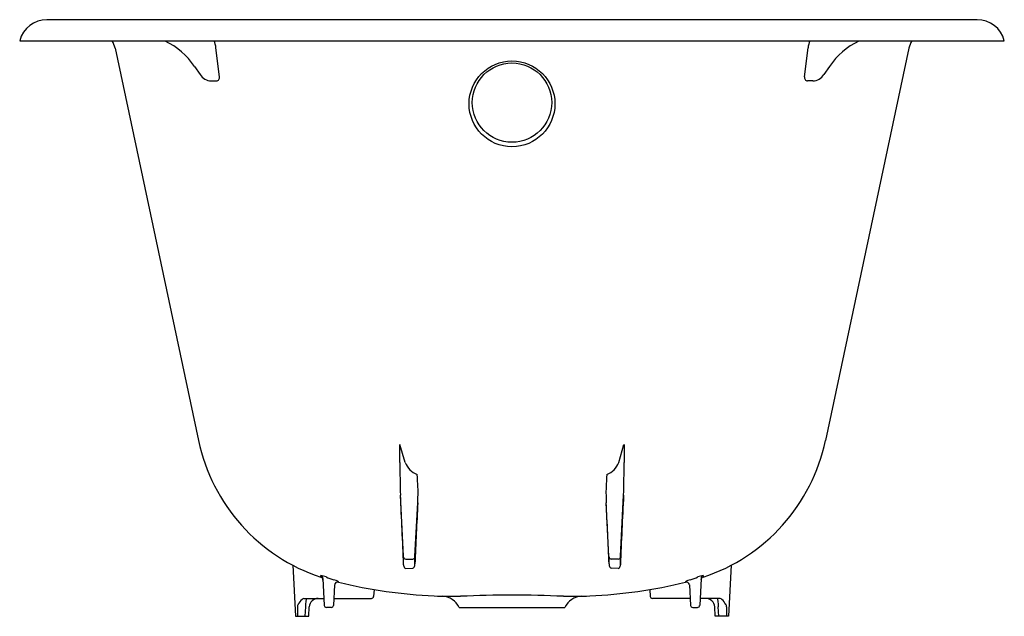
# Model space of a CAD drawing. Extents: x 5010.6 to 5038.2, y 528 to 544.7.
import ezdxf

# ---------------------------------------------------------------- set-up
doc = ezdxf.new("R2010")
doc.units = 0
doc.header["$LTSCALE"] = 0.64311
doc.layers.get('0').update_dxf_attribs({"color": 255, "linetype": 'CONTINUOUS'})
doc.layers.get('DEFPOINTS').update_dxf_attribs({"linetype": 'CONTINUOUS'})
doc.styles.get("Standard").update_dxf_attribs({"font": 'txt', "width": 0.8})

msp = doc.modelspace()

# ---------------------------------------------------------------- linework, layer by layer
for p, q in [((5037.445, 544.744), (5011.41, 544.744)), ((5010.648, 544.154), (5038.207, 544.154)), ((5013.318, 543.943), (5015.653, 532.961)), ((5016.238, 543.147), (5016.141, 543.954)), ((5032.616, 543.147), (5032.714, 543.954)), ((5035.536, 543.943), (5033.202, 532.961)), ((5015.538, 543.437), (5015.697, 543.212)), ((5033.317, 543.437), (5033.158, 543.212)), ((5016.009, 543.029), (5016.153, 543.029)), ((5032.845, 543.029), (5032.701, 543.029)), ((5021.439, 532.349), (5021.292, 532.845)), ((5027.416, 532.349), (5027.562, 532.845)), ((5021.392, 529.726), (5021.305, 531.432)), ((5027.462, 529.726), (5027.55, 531.432)), ((5021.712, 529.726), (5021.789, 531.217)), ((5027.142, 529.726), (5027.066, 531.217)), ((5021.393, 529.698), (5021.392, 529.726)), ((5021.393, 529.484), (5021.393, 529.698)), ((5021.711, 529.698), (5021.712, 529.726)), ((5021.711, 529.503), (5021.711, 529.698)), ((5027.143, 529.698), (5027.142, 529.726)), ((5027.143, 529.503), (5027.143, 529.698)), ((5027.461, 529.698), (5027.462, 529.726)), ((5027.461, 529.484), (5027.461, 529.698)), ((5018.29, 529.469), (5018.365, 528.038)), ((5021.453, 529.642), (5021.651, 529.642)), ((5027.401, 529.642), (5027.203, 529.642)), ((5030.565, 529.469), (5030.49, 528.038)), ((5021.453, 529.381), (5021.651, 529.39)), ((5027.401, 529.381), (5027.203, 529.39)), ((5019.135, 529.101), (5019.174, 528.345)), ((5019.461, 528.924), (5019.43, 528.345)), ((5029.394, 528.924), (5029.424, 528.345)), ((5029.72, 529.101), (5029.68, 528.345)), ((5020.565, 528.789), (5020.555, 528.595)), ((5028.289, 528.789), (5028.299, 528.595)), ((5018.597, 528.538), (5019.164, 528.538)), ((5019.44, 528.538), (5020.495, 528.538)), ((5029.414, 528.538), (5028.359, 528.538)), ((5030.257, 528.538), (5029.69, 528.538)), ((5018.365, 528.038), (5018.74, 528.038)), ((5018.421, 528.301), (5018.425, 528.038)), ((5018.636, 528.038), (5018.656, 528.299)), ((5018.74, 528.038), (5018.753, 528.301)), ((5019.37, 528.288), (5019.234, 528.288)), ((5022.951, 528.288), (5025.904, 528.288)), ((5029.484, 528.288), (5029.62, 528.288)), ((5030.115, 528.038), (5030.101, 528.301)), ((5030.49, 528.038), (5030.115, 528.038)), ((5030.218, 528.038), (5030.199, 528.299)), ((5030.433, 528.301), (5030.43, 528.038))]:
    msp.add_line(p, q)
for centre, radius in [((5024.427, 542.387), 1.201), ((5024.427, 542.422), 1.111)]:
    msp.add_circle(centre, radius)
for centre, radius, start, end in [((5011.41, 543.957), 0.787, 90, 165.5037), ((5037.445, 543.957), 0.787, 14.4963, 90), ((5012.638, 543.799), 0.695, 12, 30.7166), ((5013.823, 542.276), 2.071, 34.1099, 64.3008), ((5015.327, 543.86), 0.82, 6.5167, 20.9759), ((5033.528, 543.86), 0.82, 159.0241, 173.4833), ((5035.031, 542.276), 2.071, 115.6992, 145.8901), ((5036.216, 543.799), 0.695, 149.2834, 168), ((5016.028, 543.419), 0.391, 212.0439, 267.2518), ((5032.827, 543.419), 0.391, 272.7482, 327.9561), ((5016.145, 543.124), 0.0957, 275.0005, 13.991), ((5032.709, 543.124), 0.0957, 166.009, 264.9995), ((5020.701, 534.032), 5.161, 191.9767, 251.6397), ((4975.014, 532.954), 46.278, 359.2422, 359.8647), ((5073.841, 532.954), 46.278, 180.1353, 180.7578), ((5028.153, 534.032), 5.161, 288.3603, 348.0233), ((5052.746, 532.459), 31.458, 180.2134, 181.8705), ((5021.962, 532.531), 0.554, 199.1807, 249.697), ((5026.892, 532.531), 0.554, 290.303, 340.8193), ((4996.108, 532.459), 31.458, 358.1295, 359.7866), ((5018.063, 531.573), 3.732, 1.2184, 6.7482), ((5030.791, 531.573), 3.732, 173.2518, 178.7816), ((5015.588, 531.52), 6.209, 357.2008, 1.2184), ((5033.267, 531.52), 6.209, 178.7816, 182.7992), ((4780.421, 519.508), 241.179, 2.37042, 2.83386), ((5268.434, 519.508), 241.179, 177.16614, 177.62958), ((5256.838, 519.724), 235.33, 177.20076, 177.61846), ((4792.016, 519.724), 235.33, 2.38154, 2.79924), ((5021.453, 529.702), 0.0596, 183.5175, 270.4003), ((5021.652, 529.702), 0.0596, 269.5997, 356.4825), ((5027.203, 529.702), 0.0596, 183.5175, 270.4003), ((5027.402, 529.702), 0.0596, 269.5997, 356.4825), ((5021.532, 529.479), 0.139, 178.0066, 215.7068), ((5021.641, 529.441), 0.0522, 281.5802, 330.9116), ((5021.548, 529.502), 0.163, 327.9688, 0.3432), ((5027.306, 529.502), 0.163, 179.6568, 212.0312), ((5027.214, 529.441), 0.0522, 209.0884, 258.4198), ((5027.322, 529.479), 0.139, 324.2932, 1.9934), ((5018.685, 529.169), 0.392, 354.8229, 1.5185), ((5019.047, 529.049), 0.0901, 3.0389, 71.5622), ((5019.031, 528.724), 0.458, 65.0842, 84.2397), ((5019.045, 529.096), 0.0895, 3.0711, 69.1393), ((5021.058, 533.811), 5.019, 248.566, 251.1295), ((5021.452, 529.421), 0.0397, 215.7068, 272.3), ((5027.403, 529.421), 0.0397, 267.7, 324.2932), ((5027.796, 533.811), 5.019, 288.8705, 291.434), ((5029.823, 528.724), 0.458, 95.7603, 114.9158), ((5029.807, 529.049), 0.0901, 108.4378, 176.9611), ((5029.809, 529.096), 0.0895, 110.8607, 176.9289), ((5030.169, 529.169), 0.392, 178.4815, 185.1771), ((5018.976, 527.721), 1.418, 65.023, 71.1295), ((5019.55, 528.905), 0.0917, 76.8627, 167.9522), ((5019.548, 529.008), 0.0275, 328.7511, 354.4028), ((5022.892, 542.602), 14.008, 256.2848, 267.3748), ((5025.962, 542.602), 14.008, 272.6252, 283.7152), ((5029.878, 527.721), 1.418, 108.8705, 114.977), ((5029.307, 529.008), 0.0275, 185.5972, 211.2489), ((5029.304, 528.905), 0.0917, 12.0478, 103.1373), ((5020.495, 528.598), 0.06, 269.9999, 357), ((5022.832, 543.061), 14.463, 267.6977, 270.6264), ((5022.447, 528.043), 0.56, 25.9631, 86.9666), ((5024.427, 497.921), 30.711, 87.3174, 92.6826), ((5026.023, 543.061), 14.463, 269.3736, 272.3023), ((5026.407, 528.043), 0.56, 93.0334, 154.0369), ((5028.359, 528.598), 0.06, 183, 270.0001), ((5018.565, 528.3), 0.144, 149.3161, 179.4826), ((5019.051, 528.011), 0.709, 134.9941, 149.3161), ((5018.601, 528.474), 0.0639, 92.9552, 142.8596), ((5010.472, 528.764), 8.197, 356.7487, 358.0509), ((5018.822, 528.48), 0.158, 164.0113, 178.0509), ((5018.697, 528.516), 0.0275, 126.1804, 164.0113), ((5019.003, 528.288), 0.25, 90, 177.0001), ((5019.234, 528.348), 0.06, 183, 270), ((5019.37, 528.348), 0.06, 270, 357), ((5029.484, 528.348), 0.06, 183, 270), ((5029.62, 528.348), 0.06, 270, 357), ((5029.851, 528.288), 0.25, 2.9999, 90), ((5030.158, 528.516), 0.0275, 15.9887, 53.8196), ((5030.033, 528.48), 0.158, 1.9491, 15.9887), ((5038.382, 528.764), 8.197, 181.9491, 183.2513), ((5030.254, 528.474), 0.0639, 37.1404, 87.0448), ((5029.803, 528.011), 0.709, 30.6839, 45.0059), ((5030.29, 528.3), 0.144, 0.5174, 30.6839)]:
    msp.add_arc(centre, radius, start, end)

# ---------------------------------------------------------------- texts
at = {"layer": 'DEFPOINTS'}
for tag, p, s in [('MODELNUMBER', (5024.427, 544.157), 'K-943T'), ('TRADENAME', (5024.427, 544.156), 'SOISSONS'), ('PRODUCT', (5024.427, 544.154), 'BATH')]:
    msp.add_attdef(tag, p, s, height=0.001, dxfattribs=at)

doc.saveas('drawing.dxf')
